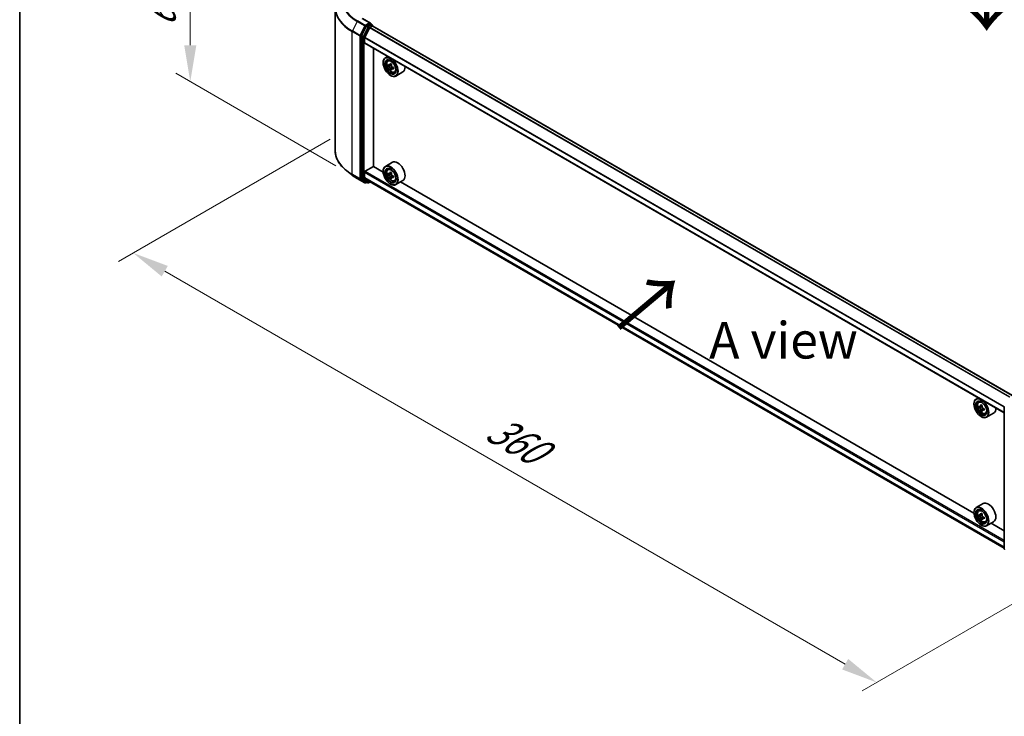
# Model space of a CAD drawing. Units: millimetres. Extents: x 36 to 8698, y 20 to 1566.
# Drawn here: x 36 to 205, y 357 to 477 of the extents above; entities that cross this region are included whole.
import ezdxf

# ---------------------------------------------------------------- set-up
doc = ezdxf.new("R2010")
doc.units = ezdxf.units.MM
doc.header["$LTSCALE"] = 2.5
doc.layers.get('Defpoints').update_dxf_attribs({"lineweight": 25})
for name, color, linetype, lineweight in [('Border (ISO)', 7, 'Continuous', 35), ('Dimension (ISO)', 7, 'Continuous', 18), ('Symbol (ISO)', 7, 'Continuous', 18), ('Visible (ISO)', 7, 'Continuous', 35), ('Visible Narrow (ISO)', 7, 'Continuous', 25)]:
    doc.layers.add(name, color=color, linetype=linetype, lineweight=lineweight)
doc.styles.add('Note Text (TK)', font='MS PGothic.ttf')
doc.dimstyles.new('Default - Method 1b (TK)', dxfattribs={"dimscale": 2.5, "dimtxt": 2.5, "dimasz": 2.5, "dimexe": 1, "dimexo": 1.5, "dimgap": 1, "dimtad": 1, "dimrnd": 1e-08, "dimdsep": 46, "dimtxsty": 'Note Text (TK)', "dimcen": 0.09, "dimdle": 5, "dimclrd": 100, "dimclre": 100, "dimclrt": 7, "dimadec": 1, "dimazin": 1, "dimtfac": 1, "dimtmove": 0, "dimatfit": 3, "dimfxl": 1, "dimtolj": 1, "dimlwd": -1, "dimlwe": -1, "dimarcsym": 0})

# ---------------------------------------------------------------- blocks, each defined once
blk = doc.blocks.new('図面枠 tk図枠')
at = {"layer": 'Border (ISO)'}
blk.add_line((14.5, 289), (14.5, 8), dxfattribs=at)
blk = doc.blocks.new('*D20')
at = {"layer": 'Defpoints', "color": 0}
for p in [(93.16, 458.33), (55.67, 436.69), (221.75, 385.61)]:
    blk.add_point(p, dxfattribs=at)
at = {"layer": 'Dimension (ISO)', "color": 100}
for p, q in [((89.41, 456.17), (53.17, 435.25)), ((177.54, 366.33), (61.08, 433.56)), ((218, 383.44), (180.45, 361.76))]:
    blk.add_line(p, q, dxfattribs=at)
for points in [[(61.6, 434.47), (60.56, 432.66), (55.67, 436.69)], [(178.06, 367.23), (177.02, 365.43), (182.95, 363.2)]]:
    blk.add_solid(points, dxfattribs=at)
at = {"layer": 'Dimension (ISO)', "color": 7, "insert": (116.86, 407.19), "char_height": 6.25, "attachment_point": 4, "rotation": 330, "style": 'Note Text (TK)'}
blk.add_mtext('\\A1;{\\Q30.000;\\W0.816;\\H0.816x;360}', dxfattribs=at)
blk = doc.blocks.new('*D22')
at = {"layer": 'Defpoints', "color": 0}
for p in [(94.1, 476.38), (65.45, 465.98), (94.1, 449.44)]:
    blk.add_point(p, dxfattribs=at)
at = {"layer": 'Dimension (ISO)', "color": 100}
for p, q in [((90.35, 478.55), (62.95, 494.37)), ((65.45, 486.67), (65.45, 472.23)), ((90.35, 451.6), (62.95, 467.42))]:
    blk.add_line(p, q, dxfattribs=at)
for points in [[(64.41, 486.67), (66.49, 486.67), (65.45, 492.92)], [(64.41, 472.23), (66.49, 472.23), (65.45, 465.98)]]:
    blk.add_solid(points, dxfattribs=at)
at = {"layer": 'Dimension (ISO)', "color": 7, "insert": (60.4, 475.29), "char_height": 6.25, "attachment_point": 4, "rotation": 90, "style": 'Note Text (TK)'}
blk.add_mtext('\\A1;{\\Q30.000;\\W0.816;\\H0.816x;66}', dxfattribs=at)

msp = doc.modelspace()

# ---------------------------------------------------------------- linework, layer by layer
at = {"layer": 'Visible (ISO)'}
for p, q in [((90.2334, 454.2523), (90.2334, 478.6586)), ((95.5703, 475.4359), (94.7779, 473.8803)), ((96.2822, 476.0134), (94.899, 476.812)), ((96.2382, 475.8656), (95.6518, 475.527)), ((96.2006, 475.2723), (96.5918, 475.4982)), ((96.3086, 475.8757), (96.5607, 475.7301)), ((96.6357, 475.5125), (96.6357, 475.6002)), ((206.158, 412.2908), (96.6668, 475.5056)), ((94.7533, 473.7877), (94.7533, 449.5293)), ((95.3, 473.5503), (96.1463, 475.2116)), ((95.2836, 472.62), (95.2836, 473.4886)), ((204.7705, 409.357), (95.3147, 472.5513)), ((96.7862, 451.5034), (96.7862, 471.7017)), ((99.2203, 470.2964), (98.8384, 470.076)), ((98.4656, 469.2111), (98.4656, 469.252)), ((99.2817, 469.5452), (99.4484, 469.6918)), ((99.5465, 468.789), (99.3371, 468.6682)), ((99.8875, 468.9719), (99.5887, 468.7994)), ((99.6444, 468.8316), (99.7959, 468.7442)), ((99.8779, 468.2149), (99.6686, 468.0941)), ((99.703, 467.0678), (99.7384, 467.0474)), ((100.2068, 468.4188), (99.908, 468.2463)), ((99.9638, 468.4533), (99.9638, 468.2785)), ((100.4004, 467.6075), (100.6107, 467.6787)), ((101.8405, 467.6523), (100.6384, 466.9583)), ((100.0405, 452.1947), (98.8384, 451.5007)), ((93.1275, 450.0352), (92.182, 450.7837)), ((95.2836, 449.6244), (95.2836, 450.4929)), ((95.3897, 450.6767), (96.8039, 451.4932)), ((98.4688, 450.5319), (96.7862, 451.5034)), ((98.4656, 450.6358), (98.4656, 450.6767)), ((99.2817, 450.9699), (99.4484, 451.1165)), ((99.5465, 450.2137), (99.3371, 450.0929)), ((99.8875, 450.3966), (99.5887, 450.2241)), ((99.6444, 450.2563), (99.7959, 450.1689)), ((94.0209, 449.4323), (95.329, 448.6771)), ((94.7779, 449.4651), (95.5703, 448.8246)), ((96.1463, 448.8975), (95.3, 449.5816)), ((95.6518, 448.7768), (95.479, 448.6771)), ((95.8243, 448.6773), (95.5768, 448.8201)), ((95.9743, 448.6773), (96.2506, 448.8368)), ((96.1506, 448.8945), (204.7705, 386.1828)), ((99.8779, 449.6396), (99.6686, 449.5188)), ((99.703, 448.4925), (99.7384, 448.4721)), ((100.2068, 449.8435), (99.908, 449.671)), ((99.9638, 449.878), (99.9638, 449.7032)), ((100.4004, 449.0322), (100.6107, 449.1034)), ((101.8405, 449.077), (100.6384, 448.383)), ((199.585, 392.1524), (101.4147, 448.8311)), ((200.3366, 411.9169), (199.9547, 411.6964)), ((200.398, 411.1657), (200.5647, 411.3123)), ((199.5819, 410.8316), (199.5819, 410.8724)), ((200.6628, 410.4095), (200.4534, 410.2887)), ((201.0037, 410.5924), (200.7049, 410.4199)), ((200.7607, 410.4521), (200.9121, 410.3647)), ((200.9942, 409.8354), (200.7849, 409.7146)), ((201.3231, 410.0393), (201.0243, 409.8668)), ((201.0801, 410.0738), (201.0801, 409.899)), ((204.7705, 386.0467), (204.7705, 410.3051)), ((200.8193, 408.6883), (200.8547, 408.6679)), ((201.5167, 409.228), (201.727, 409.2992)), ((202.9567, 409.2728), (201.7547, 408.5788)), ((201.1567, 393.8152), (199.9547, 393.1211)), ((200.398, 392.5904), (200.5647, 392.737)), ((199.5819, 392.2563), (199.5819, 392.2971)), ((200.6628, 391.8342), (200.4534, 391.7134)), ((201.0037, 392.0171), (200.7049, 391.8446)), ((200.7607, 391.8768), (200.9121, 391.7894)), ((200.9942, 391.2601), (200.7849, 391.1393)), ((201.3231, 391.464), (201.0243, 391.2915)), ((201.0801, 391.4985), (201.0801, 391.3237)), ((200.8193, 390.113), (200.8547, 390.0926)), ((201.5167, 390.6527), (201.727, 390.7239)), ((202.9567, 390.6975), (201.7547, 390.0035)), ((204.7705, 389.1586), (202.5309, 390.4516))]:
    msp.add_line(p, q, dxfattribs=at)
for centre, start, end in [((96.4857, 475.6002), 0, 60), ((95.404, 448.807), 240, 300), ((95.8993, 448.8072), 240, 300), ((204.9205, 410.3051), 153.004492, 180), ((204.9205, 386.0467), 180, 231.051724)]:
    msp.add_arc(centre, 0.15, start, end, dxfattribs=at)
for centre, major_axis, start_param, end_param in [((95.6518, 475.4045), (0.075, 0.1299), 0.78539816, 1.66145621), ((96.1322, 475.9268), (0.2121, 0), 0, 1.57079633), ((96.2006, 475.1907), (0.05, 0.0866), 0.78539816, 1.66145621), ((96.2382, 475.988), (0.075, -0.1299), 0.15954809, 0.78539816), ((96.5918, 475.3757), (0.075, 0.1299), 0, 0.78539816), ((94.8594, 473.849), (0.075, 0.1299), 1.66145621, 2.35619449), ((95.3543, 473.5294), (0.05, 0.0866), 1.66145621, 2.35619449), ((95.3897, 472.6812), (-0.075, -0.1299), 5.49778714, 6.28318531), ((99.7384, 468.5171), (0.9, -1.5588), 5.49778714, 10.21017612), ((99.7384, 468.5171), (0.65, -1.1258), 2.37524496, 7.049533), ((101.8677, 470.2568), (-1.7911, -3.1022), 5.45415406, 5.54142023), ((102.3096, 470.1292), (-3.6329, 0), 0.61249873, 0.67680009), ((102.3096, 469.874), (3.6329, 0), 3.75409138, 3.81839274), ((102.1991, 470.0654), (-1.8164, -3.1462), 5.32488771, 5.38918907), ((102.3096, 470.5119), (-3.5821, 0), 0.74176508, 0.82903125), ((99.7959, 468.5503), (0.1187, -0.2057), 1.79506236, 2.35619449), ((102.4201, 469.9378), (1.8164, 3.1462), 2.18329505, 2.24759641), ((99.7959, 468.5503), (0.1187, -0.2057), 0.78539816, 1.3465303), ((100.9405, 469.2111), (0.9, -1.5588), 0, 0.84814375), ((102.1991, 470.0654), (-1.8164, -3.1462), 5.60638522, 5.67068658), ((102.3096, 469.4913), (3.5821, 0), 3.88335773, 3.9706239), ((102.4201, 469.9378), (1.8164, 3.1462), 2.46479257, 2.52909393), ((102.3096, 470.1292), (-3.6329, 0), 0.89399624, 0.9582976), ((102.3096, 469.874), (3.6329, 0), 4.03558889, 4.09989025), ((102.7516, 469.7464), (1.7911, 3.1022), 2.3125614, 2.39982758), ((99.7384, 449.9418), (0.9, -1.5588), 5.49778714, 10.21017612), ((100.9405, 450.6358), (0.9, -1.5588), 0, 3.14159265), ((95.3897, 450.5542), (0.075, 0.1299), 0.78539816, 2.35619449), ((99.7384, 449.9418), (0.65, -1.1258), 2.37524496, 7.049533), ((101.8677, 451.6815), (-1.7911, -3.1022), 5.45415406, 5.54142023), ((102.3096, 451.5539), (-3.6329, 0), 0.61249873, 0.67680009), ((102.3096, 451.2987), (3.6329, 0), 3.75409138, 3.81839274), ((102.1991, 451.4901), (-1.8164, -3.1462), 5.32488771, 5.38918907), ((102.3096, 451.9366), (-3.5821, 0), 0.74176508, 0.82903125), ((99.7959, 449.975), (0.1187, -0.2057), 1.79506236, 2.35619449), ((102.4201, 451.3625), (1.8164, 3.1462), 2.18329505, 2.24759641), ((99.7959, 449.975), (0.1187, -0.2057), 0.78539816, 1.3465303), ((94.8594, 449.5906), (-0.075, -0.1299), 5.49778714, 6.19252542), ((95.3543, 449.6652), (-0.05, -0.0866), 5.49778714, 6.19252542), ((95.6518, 448.95), (-0.075, -0.1299), 6.19252542, 6.28318531), ((96.2006, 448.9811), (-0.05, -0.0866), 6.19252542, 6.28318531), ((102.1991, 451.4901), (-1.8164, -3.1462), 5.60638522, 5.67068658), ((102.3096, 450.916), (3.5821, 0), 3.88335773, 3.9706239), ((102.4201, 451.3625), (1.8164, 3.1462), 2.46479257, 2.52909393), ((102.3096, 451.5539), (-3.6329, 0), 0.89399624, 0.9582976), ((102.3096, 451.2987), (3.6329, 0), 4.03558889, 4.09989025), ((102.7516, 451.1711), (1.7911, 3.1022), 2.3125614, 2.39982758), ((200.8547, 410.1376), (0.9, -1.5588), 5.49778714, 10.21017612), ((200.8547, 410.1376), (0.65, -1.1258), 2.37524496, 7.049533), ((202.9839, 411.8772), (-1.7911, -3.1022), 5.45415406, 5.54142023), ((203.4259, 411.7497), (-3.6329, 0), 0.61249873, 0.67680009), ((203.4259, 411.4945), (3.6329, 0), 3.75409138, 3.81839274), ((203.3154, 411.6859), (-1.8164, -3.1462), 5.32488771, 5.38918907), ((203.3154, 411.6859), (-1.8164, -3.1462), 5.60638522, 5.67068658), ((203.4259, 412.1324), (-3.5821, 0), 0.74176508, 0.82903125), ((203.4259, 411.1118), (3.5821, 0), 3.88335773, 3.9706239), ((200.9121, 410.1708), (0.1187, -0.2057), 1.79506236, 2.35619449), ((203.5364, 411.5583), (1.8164, 3.1462), 2.18329505, 2.24759641), ((203.5364, 411.5583), (1.8164, 3.1462), 2.46479257, 2.52909393), ((200.9121, 410.1708), (0.1187, -0.2057), 0.78539816, 1.3465303), ((203.4259, 411.7497), (-3.6329, 0), 0.89399624, 0.9582976), ((203.4259, 411.4945), (3.6329, 0), 4.03558889, 4.09989025), ((203.8678, 411.3669), (1.7911, 3.1022), 2.3125614, 2.39982758), ((202.0567, 410.8316), (0.9, -1.5588), 0, 0.84814375), ((200.8547, 391.5623), (0.9, -1.5588), 5.49778714, 10.21017612), ((200.8547, 391.5623), (0.65, -1.1258), 2.37524496, 7.049533), ((202.0567, 392.2563), (0.9, -1.5588), 0, 3.14159265), ((202.9839, 393.302), (-1.7911, -3.1022), 5.45415406, 5.54142023), ((203.4259, 393.1744), (-3.6329, 0), 0.61249873, 0.67680009), ((203.4259, 392.9192), (3.6329, 0), 3.75409138, 3.81839274), ((203.3154, 393.1106), (-1.8164, -3.1462), 5.32488771, 5.38918907), ((203.3154, 393.1106), (-1.8164, -3.1462), 5.60638522, 5.67068658), ((203.4259, 393.5571), (-3.5821, 0), 0.74176508, 0.82903125), ((203.4259, 392.5365), (3.5821, 0), 3.88335773, 3.9706239), ((200.9121, 391.5955), (0.1187, -0.2057), 1.79506236, 2.35619449), ((203.5364, 392.983), (1.8164, 3.1462), 2.18329505, 2.24759641), ((203.5364, 392.983), (1.8164, 3.1462), 2.46479257, 2.52909393), ((200.9121, 391.5955), (0.1187, -0.2057), 0.78539816, 1.3465303), ((203.4259, 393.1744), (-3.6329, 0), 0.89399624, 0.9582976), ((203.4259, 392.9192), (3.6329, 0), 4.03558889, 4.09989025), ((203.8678, 392.7916), (1.7911, 3.1022), 2.3125614, 2.39982758)]:
    msp.add_ellipse(centre, major_axis=major_axis, ratio=0.57735027, start_param=start_param, end_param=end_param, dxfattribs=at)
for centre, major_axis in [((99.703, 468.4967), (0.875, -1.5155)), ((99.703, 468.4967), (-0.675, 1.1691)), ((99.703, 449.9214), (0.875, -1.5155)), ((99.703, 449.9214), (-0.675, 1.1691)), ((200.8193, 410.1172), (0.875, -1.5155)), ((200.8193, 410.1172), (-0.675, 1.1691)), ((200.8193, 391.5419), (0.875, -1.5155)), ((200.8193, 391.5419), (-0.675, 1.1691))]:
    msp.add_ellipse(centre, major_axis=major_axis, ratio=0.57735027, dxfattribs=at)
for points, knots in [([(96.2382, 475.8656), (96.2516, 475.8733), (96.266, 475.8784), (96.2913, 475.8814), (96.3021, 475.8794), (96.3086, 475.8757)], [0.1851472285, 0.1851472285, 0.1851472285, 0.1851472285, 0.1965284229, 0.1965284229, 0.2079096173, 0.2079096173, 0.2079096173, 0.2079096173]), ([(99.2817, 469.5452), (99.228, 469.4981), (99.1853, 469.4379), (99.1198, 469.2928), (99.0998, 469.2059), (99.0858, 469.013), (99.0938, 468.906), (99.1374, 468.6865), (99.1731, 468.5741), (99.2678, 468.3553), (99.3267, 468.2489), (99.4619, 468.0519), (99.5383, 467.9613), (99.702, 467.8043), (99.7895, 467.738), (99.9685, 467.6377), (100.0601, 467.6037), (100.2357, 467.5762), (100.3202, 467.581), (100.3984, 467.6068), (100.3994, 467.6072), (100.4004, 467.6075)], [2.47113777, 2.47113777, 2.47113777, 2.47113777, 2.74963398, 2.74963398, 3.06145281, 3.06145281, 3.39508775, 3.39508775, 3.7294293, 3.7294293, 4.06151173, 4.06151173, 4.39336629, 4.39336629, 4.72719714, 4.72719714, 5.06192126, 5.06192126, 5.37861809, 5.37861809, 5.38284387, 5.38284387, 5.38284387, 5.38284387]), ([(99.4775, 468.8155), (99.4962, 468.8021), (99.5167, 468.7928), (99.5554, 468.7871), (99.5737, 468.7908), (99.6036, 468.808), (99.6172, 468.8228), (99.637, 468.8622), (99.6431, 468.8869), (99.6454, 468.9125)], [-0.2880009693, -0.2880009693, -0.2880009693, -0.2880009693, -0.2700640264, -0.2700640264, -0.2521270835, -0.2521270835, -0.2341901406, -0.2341901406, -0.2162531977, -0.2162531977, -0.2162531977, -0.2162531977]), ([(99.6454, 468.2695), (99.6431, 468.2924), (99.637, 468.3197), (99.6172, 468.3758), (99.6036, 468.4048), (99.5737, 468.4565), (99.5554, 468.4828), (99.5167, 468.528), (99.4962, 468.5469), (99.4775, 468.5604)], [0, 0, 0, 0, 0.0179369429, 0.0179369429, 0.0358738858, 0.0358738858, 0.0538108287, 0.0538108287, 0.0717477716, 0.0717477716, 0.0717477716, 0.0717477716]), ([(99.8664, 468.7849), (99.8641, 468.7593), (99.8663, 468.7298), (99.8808, 468.6706), (99.8931, 468.6409), (99.923, 468.5891), (99.9425, 468.5637), (99.9866, 468.5215), (100.011, 468.5049), (100.0343, 468.494)], [-0.2880009693, -0.2880009693, -0.2880009693, -0.2880009693, -0.2700640264, -0.2700640264, -0.2521270835, -0.2521270835, -0.2341901406, -0.2341901406, -0.2162531977, -0.2162531977, -0.2162531977, -0.2162531977]), ([(100.0343, 468.2389), (100.011, 468.2497), (99.9866, 468.2567), (99.9425, 468.2593), (99.923, 468.2549), (99.8931, 468.2376), (99.8808, 468.2236), (99.8663, 468.1873), (99.8641, 468.1649), (99.8664, 468.1419)], [0, 0, 0, 0, 0.0179369429, 0.0179369429, 0.0358738858, 0.0358738858, 0.0538108287, 0.0538108287, 0.0717477716, 0.0717477716, 0.0717477716, 0.0717477716]), ([(92.182, 450.7837), (91.9331, 450.9807), (91.7052, 451.1872), (91.2952, 451.6164), (91.1131, 451.839), (90.7978, 452.2972), (90.6648, 452.5327), (90.4505, 453.0132), (90.3693, 453.258), (90.2607, 453.7527), (90.2334, 454.0025), (90.2334, 454.2523)], [3.296853571, 3.296853571, 3.296853571, 3.296853571, 3.42288102, 3.42288102, 3.548908469, 3.548908469, 3.674935919, 3.674935919, 3.800963368, 3.800963368, 3.926990817, 3.926990817, 3.926990817, 3.926990817]), ([(93.1275, 450.0352), (93.1817, 449.9923), (93.237, 449.9499), (93.3498, 449.8662), (93.4073, 449.8249), (93.5244, 449.7434), (93.584, 449.7031), (93.7053, 449.6238), (93.767, 449.5847), (93.8925, 449.5076), (93.9562, 449.4697), (94.0209, 449.4323)], [2.986331736, 2.986331736, 2.986331736, 2.986331736, 3.01738392, 3.01738392, 3.048436103, 3.048436103, 3.079488287, 3.079488287, 3.11054047, 3.11054047, 3.141592654, 3.141592654, 3.141592654, 3.141592654]), ([(99.2817, 450.9699), (99.228, 450.9228), (99.1853, 450.8626), (99.1198, 450.7175), (99.0998, 450.6306), (99.0858, 450.4377), (99.0938, 450.3307), (99.1374, 450.1112), (99.1731, 449.9988), (99.2678, 449.78), (99.3267, 449.6736), (99.4619, 449.4766), (99.5383, 449.386), (99.702, 449.229), (99.7895, 449.1627), (99.9685, 449.0624), (100.0601, 449.0284), (100.2357, 449.0009), (100.3202, 449.0057), (100.3984, 449.0315), (100.3994, 449.0319), (100.4004, 449.0322)], [2.47113777, 2.47113777, 2.47113777, 2.47113777, 2.74963398, 2.74963398, 3.06145281, 3.06145281, 3.39508775, 3.39508775, 3.7294293, 3.7294293, 4.06151173, 4.06151173, 4.39336629, 4.39336629, 4.72719714, 4.72719714, 5.06192126, 5.06192126, 5.37861809, 5.37861809, 5.38284387, 5.38284387, 5.38284387, 5.38284387]), ([(99.4775, 450.2402), (99.4962, 450.2268), (99.5167, 450.2175), (99.5554, 450.2118), (99.5737, 450.2155), (99.6036, 450.2327), (99.6172, 450.2475), (99.637, 450.2869), (99.6431, 450.3116), (99.6454, 450.3372)], [-0.2880009693, -0.2880009693, -0.2880009693, -0.2880009693, -0.2700640264, -0.2700640264, -0.2521270835, -0.2521270835, -0.2341901406, -0.2341901406, -0.2162531977, -0.2162531977, -0.2162531977, -0.2162531977]), ([(99.6454, 449.6942), (99.6431, 449.7172), (99.637, 449.7444), (99.6172, 449.8005), (99.6036, 449.8295), (99.5737, 449.8812), (99.5554, 449.9075), (99.5167, 449.9527), (99.4962, 449.9716), (99.4775, 449.9851)], [0, 0, 0, 0, 0.0179369429, 0.0179369429, 0.0358738858, 0.0358738858, 0.0538108287, 0.0538108287, 0.0717477716, 0.0717477716, 0.0717477716, 0.0717477716]), ([(99.8664, 450.2096), (99.8641, 450.184), (99.8663, 450.1545), (99.8808, 450.0953), (99.8931, 450.0656), (99.923, 450.0138), (99.9425, 449.9884), (99.9866, 449.9462), (100.011, 449.9296), (100.0343, 449.9187)], [-0.2880009693, -0.2880009693, -0.2880009693, -0.2880009693, -0.2700640264, -0.2700640264, -0.2521270835, -0.2521270835, -0.2341901406, -0.2341901406, -0.2162531977, -0.2162531977, -0.2162531977, -0.2162531977]), ([(100.0343, 449.6636), (100.011, 449.6744), (99.9866, 449.6814), (99.9425, 449.684), (99.923, 449.6796), (99.8931, 449.6624), (99.8808, 449.6483), (99.8663, 449.612), (99.8641, 449.5896), (99.8664, 449.5666)], [0, 0, 0, 0, 0.0179369429, 0.0179369429, 0.0358738858, 0.0358738858, 0.0538108287, 0.0538108287, 0.0717477716, 0.0717477716, 0.0717477716, 0.0717477716]), ([(200.398, 411.1657), (200.3443, 411.1186), (200.3015, 411.0584), (200.2361, 410.9133), (200.2161, 410.8264), (200.2021, 410.6335), (200.2101, 410.5265), (200.2537, 410.307), (200.2894, 410.1946), (200.3841, 409.9758), (200.443, 409.8694), (200.5782, 409.6724), (200.6545, 409.5818), (200.8183, 409.4248), (200.9058, 409.3585), (201.0847, 409.2582), (201.1764, 409.2242), (201.352, 409.1967), (201.4365, 409.2015), (201.5147, 409.2273), (201.5157, 409.2277), (201.5167, 409.228)], [2.47113777, 2.47113777, 2.47113777, 2.47113777, 2.74963398, 2.74963398, 3.06145281, 3.06145281, 3.39508775, 3.39508775, 3.7294293, 3.7294293, 4.06151173, 4.06151173, 4.39336629, 4.39336629, 4.72719714, 4.72719714, 5.06192126, 5.06192126, 5.37861809, 5.37861809, 5.38284387, 5.38284387, 5.38284387, 5.38284387]), ([(200.5938, 410.436), (200.6125, 410.4226), (200.633, 410.4133), (200.6717, 410.4076), (200.69, 410.4113), (200.7199, 410.4285), (200.7335, 410.4433), (200.7532, 410.4827), (200.7594, 410.5074), (200.7617, 410.533)], [-0.2880009693, -0.2880009693, -0.2880009693, -0.2880009693, -0.2700640264, -0.2700640264, -0.2521270835, -0.2521270835, -0.2341901406, -0.2341901406, -0.2162531977, -0.2162531977, -0.2162531977, -0.2162531977]), ([(200.7617, 409.89), (200.7594, 409.9129), (200.7532, 409.9402), (200.7335, 409.9963), (200.7199, 410.0253), (200.69, 410.077), (200.6717, 410.1033), (200.633, 410.1485), (200.6125, 410.1674), (200.5938, 410.1809)], [0, 0, 0, 0, 0.0179369429, 0.0179369429, 0.0358738858, 0.0358738858, 0.0538108287, 0.0538108287, 0.0717477716, 0.0717477716, 0.0717477716, 0.0717477716]), ([(200.9827, 410.4054), (200.9804, 410.3798), (200.9826, 410.3503), (200.997, 410.2911), (201.0093, 410.2614), (201.0392, 410.2096), (201.0588, 410.1842), (201.1028, 410.142), (201.1273, 410.1253), (201.1506, 410.1145)], [-0.2880009693, -0.2880009693, -0.2880009693, -0.2880009693, -0.2700640264, -0.2700640264, -0.2521270835, -0.2521270835, -0.2341901406, -0.2341901406, -0.2162531977, -0.2162531977, -0.2162531977, -0.2162531977]), ([(201.1506, 409.8594), (201.1273, 409.8702), (201.1028, 409.8772), (201.0588, 409.8798), (201.0392, 409.8754), (201.0093, 409.8581), (200.997, 409.8441), (200.9826, 409.8077), (200.9804, 409.7854), (200.9827, 409.7624)], [0, 0, 0, 0, 0.0179369429, 0.0179369429, 0.0358738858, 0.0358738858, 0.0538108287, 0.0538108287, 0.0717477716, 0.0717477716, 0.0717477716, 0.0717477716]), ([(200.398, 392.5904), (200.3443, 392.5433), (200.3015, 392.4831), (200.2361, 392.338), (200.2161, 392.2511), (200.2021, 392.0582), (200.2101, 391.9512), (200.2537, 391.7317), (200.2894, 391.6193), (200.3841, 391.4005), (200.443, 391.2941), (200.5782, 391.0971), (200.6545, 391.0065), (200.8183, 390.8495), (200.9058, 390.7832), (201.0847, 390.6829), (201.1764, 390.6489), (201.352, 390.6214), (201.4365, 390.6262), (201.5147, 390.652), (201.5157, 390.6524), (201.5167, 390.6527)], [2.47113777, 2.47113777, 2.47113777, 2.47113777, 2.74963398, 2.74963398, 3.06145281, 3.06145281, 3.39508775, 3.39508775, 3.7294293, 3.7294293, 4.06151173, 4.06151173, 4.39336629, 4.39336629, 4.72719714, 4.72719714, 5.06192126, 5.06192126, 5.37861809, 5.37861809, 5.38284387, 5.38284387, 5.38284387, 5.38284387]), ([(200.5938, 391.8607), (200.6125, 391.8473), (200.633, 391.838), (200.6717, 391.8323), (200.69, 391.836), (200.7199, 391.8532), (200.7335, 391.868), (200.7532, 391.9074), (200.7594, 391.9321), (200.7617, 391.9577)], [-0.2880009693, -0.2880009693, -0.2880009693, -0.2880009693, -0.2700640264, -0.2700640264, -0.2521270835, -0.2521270835, -0.2341901406, -0.2341901406, -0.2162531977, -0.2162531977, -0.2162531977, -0.2162531977]), ([(200.7617, 391.3147), (200.7594, 391.3376), (200.7532, 391.3649), (200.7335, 391.421), (200.7199, 391.45), (200.69, 391.5017), (200.6717, 391.528), (200.633, 391.5732), (200.6125, 391.5921), (200.5938, 391.6056)], [0, 0, 0, 0, 0.0179369429, 0.0179369429, 0.0358738858, 0.0358738858, 0.0538108287, 0.0538108287, 0.0717477716, 0.0717477716, 0.0717477716, 0.0717477716]), ([(200.9827, 391.8301), (200.9804, 391.8045), (200.9826, 391.775), (200.997, 391.7158), (201.0093, 391.6861), (201.0392, 391.6343), (201.0588, 391.6089), (201.1028, 391.5667), (201.1273, 391.5501), (201.1506, 391.5392)], [-0.2880009693, -0.2880009693, -0.2880009693, -0.2880009693, -0.2700640264, -0.2700640264, -0.2521270835, -0.2521270835, -0.2341901406, -0.2341901406, -0.2162531977, -0.2162531977, -0.2162531977, -0.2162531977]), ([(201.1506, 391.2841), (201.1273, 391.2949), (201.1028, 391.3019), (201.0588, 391.3045), (201.0392, 391.3001), (201.0093, 391.2828), (200.997, 391.2688), (200.9826, 391.2324), (200.9804, 391.2101), (200.9827, 391.1871)], [0, 0, 0, 0, 0.0179369429, 0.0179369429, 0.0358738858, 0.0358738858, 0.0538108287, 0.0538108287, 0.0717477716, 0.0717477716, 0.0717477716, 0.0717477716])]:
    msp.add_open_spline(points, degree=3, knots=knots, dxfattribs=at)
at = {"layer": 'Visible Narrow (ISO)'}
for p, q in [((94.0144, 476.293), (93.1869, 474.6687)), ((94.0144, 476.293), (95.3225, 475.5378)), ((95.404, 475.6289), (94.0959, 476.3842)), ((95.3225, 475.5378), (94.495, 473.9134)), ((94.6826, 473.8208), (95.5101, 475.4452)), ((94.824, 476.8045), (96.1322, 476.0493)), ((95.8178, 475.293), (95.0254, 473.7375)), ((96.1322, 476.0493), (95.404, 475.6289)), ((95.5101, 475.4452), (95.6518, 475.527)), ((95.5703, 475.4359), (95.8178, 475.293)), ((95.8993, 475.3841), (95.6518, 475.527)), ((96.4857, 475.7227), (95.8993, 475.3841)), ((96.0054, 475.2004), (96.5918, 475.539)), ((205.7229, 412.0396), (96.2006, 475.2723)), ((96.2382, 475.8656), (96.4857, 475.7227)), ((96.5918, 475.539), (96.5918, 475.4982)), ((206.114, 412.2654), (96.5918, 475.4982)), ((93.1623, 474.5761), (94.4705, 473.8208)), ((93.1623, 450.1699), (93.1623, 474.5761)), ((94.495, 473.9134), (93.1869, 474.6687)), ((94.4705, 473.8208), (94.4705, 449.4146)), ((94.6826, 449.4146), (94.6826, 473.8208)), ((94.7533, 473.7877), (95.0008, 473.6449)), ((95.0254, 473.7375), (94.7779, 473.8803)), ((95.0008, 473.6449), (95.0008, 449.3864)), ((95.2129, 473.6449), (96.0054, 475.2004)), ((95.2129, 449.3864), (95.2129, 473.6449)), ((205.6431, 411.9936), (96.1463, 475.2116)), ((204.7705, 410.2763), (95.2836, 473.4886)), ((204.7705, 409.4077), (95.2836, 472.62)), ((204.7758, 410.3445), (95.3, 473.5503)), ((99.4775, 468.5604), (99.7959, 468.7442)), ((99.6454, 468.9125), (99.8303, 469.0192)), ((99.9638, 468.4533), (99.6454, 468.2695)), ((100.2192, 468.3456), (100.0343, 468.2389)), ((94.4705, 449.4146), (93.1623, 450.1699)), ((93.1869, 450.1056), (94.495, 449.3504)), ((94.0144, 449.4368), (93.1869, 450.1056)), ((95.2836, 450.4929), (204.7705, 387.2806)), ((95.3897, 450.6767), (204.7705, 387.5256)), ((99.4775, 449.9851), (99.7959, 450.1689)), ((99.6454, 450.3372), (99.8303, 450.4439)), ((95.3225, 448.6815), (94.0144, 449.4368)), ((94.495, 449.3504), (95.3225, 448.6815)), ((95.5101, 448.7457), (94.6826, 449.4146)), ((95.0008, 449.3864), (94.7533, 449.5293)), ((94.7779, 449.4651), (95.0254, 449.3222)), ((95.0254, 449.3222), (95.8178, 448.6817)), ((96.0054, 448.7459), (95.2129, 449.3864)), ((95.2836, 449.6244), (204.7705, 386.4121)), ((95.3, 449.5816), (204.7705, 386.3787)), ((95.6079, 448.8022), (95.5101, 448.7457)), ((95.8178, 448.6817), (95.5703, 448.8246)), ((96.2067, 448.8622), (96.0054, 448.7459)), ((96.1463, 448.8975), (204.7705, 386.1833)), ((99.9638, 449.878), (99.6454, 449.6942)), ((100.2192, 449.7703), (100.0343, 449.6636)), ((200.5938, 410.1809), (200.9121, 410.3647)), ((200.7617, 410.533), (200.9465, 410.6397)), ((201.0801, 410.0738), (200.7617, 409.89)), ((201.3354, 409.9661), (201.1506, 409.8594)), ((200.5938, 391.6056), (200.9121, 391.7894)), ((200.7617, 391.9577), (200.9465, 392.0644)), ((201.0801, 391.4985), (200.7617, 391.3147)), ((201.3354, 391.3908), (201.1506, 391.2841))]:
    msp.add_line(p, q, dxfattribs=at)
for centre, major_axis, ratio, start_param, end_param in [((100.2334, 478.737), (-9.9652, 0), 0.57735027, 5.65304806, 7.06858347), ((100.2334, 479.8836), (-8.795, 0), 0.57735027, 5.65304806, 7.06858347), ((100.2334, 479.9276), (-8.6797, 0), 0.57735027, 5.49778714, 7.06858347), ((100.2334, 478.6586), (-10, 0), 0.57735027, 0, 0.78539816), ((94.0959, 476.2617), (-0.075, -0.1299), 0.57735027, 3.92699082, 4.80304887), ((95.404, 475.5064), (-0.075, -0.1299), 0.57735027, 3.92699082, 4.80304887), ((95.404, 475.5064), (-0.1337, 0.0681), 0.07392213, 0.95337534, 2.52417167), ((95.404, 475.5064), (0.075, -0.1299), 0.57735027, 0.78539816, 2.35619449), ((95.8993, 475.2616), (-0.075, -0.1299), 0.57735027, 3.92699082, 4.80304887), ((95.8993, 475.2616), (-0.1337, 0.0681), 0.07392213, 0.95337534, 2.52417167), ((95.8993, 475.2616), (0.075, -0.1299), 0.57735027, 0.78539816, 2.35619449), ((96.4857, 475.6002), (0.075, 0.1299), 0.57735027, 0, 0.78539816), ((96.4857, 475.6002), (0.075, -0.1299), 0.57735027, 0.78539816, 2.35619449), ((96.4857, 475.6002), (0.15, 0), 0.57735027, 5.49778714, 6.28318531), ((93.2684, 474.6373), (0.075, 0.1299), 0.57735027, 1.66145621, 2.35619449), ((94.5765, 473.8821), (-0.075, -0.1299), 0.57735027, 4.80304887, 5.49778714), ((94.5765, 473.8821), (-0.15, 0), 0.57735027, 0.78539816, 2.35619449), ((94.5765, 473.8821), (0.1337, -0.0681), 0.07392213, 4.094968, 5.66576432), ((95.1068, 473.7061), (-0.075, -0.1299), 0.57735027, 4.80304887, 5.49778714), ((95.1068, 473.7061), (-0.15, 0), 0.57735027, 0.78539816, 2.35619449), ((95.1068, 473.7061), (0.1337, -0.0681), 0.07392213, 4.094968, 5.66576432), ((99.9057, 468.6137), (-0.5631, 0.9753), 0.57735027, 5.85940152, 6.39812858), ((99.9057, 468.6137), (0.5631, -0.9753), 0.57735027, 6.16824203, 6.70696909), ((100.2334, 454.2523), (-10, 0), 0.57735027, 0, 0.78539816), ((100.2334, 454.1739), (9.9652, 0), 0.57735027, 3.7717299, 3.92699082), ((100.2334, 453.0273), (-8.795, 0), 0.57735027, 0.63013725, 0.78539816), ((93.2684, 450.2311), (-0.075, -0.1299), 0.57735027, 5.49778714, 6.19252542), ((99.9057, 450.0384), (-0.5631, 0.9753), 0.57735027, 5.85940152, 6.39812858), ((94.0959, 449.5622), (-0.075, -0.1299), 0.57735027, 6.19252542, 6.28318531), ((94.5765, 449.4758), (0.15, 0), 0.57735027, 3.92699082, 5.49778714), ((94.5765, 449.4758), (-0.075, -0.1299), 0.57735027, 5.49778714, 6.19252542), ((94.5765, 449.4758), (-0.0943, -0.1167), 0.8131434, 0.12734403, 1.69814035), ((95.1068, 449.4477), (0.15, 0), 0.57735027, 3.92699082, 5.49778714), ((95.1068, 449.4477), (-0.075, -0.1299), 0.57735027, 5.49778714, 6.19252542), ((95.1068, 449.4477), (-0.0943, -0.1167), 0.8131434, 0.12734403, 1.69814035), ((95.404, 448.807), (-0.0943, -0.1167), 0.8131434, 0.12734403, 1.69814035), ((95.404, 448.807), (-0.075, -0.1299), 0.57735027, 6.19252542, 6.28318531), ((95.404, 448.807), (0.075, -0.1299), 0.57735027, 0, 0.78539816), ((95.8993, 448.8072), (-0.0943, -0.1167), 0.8131434, 0.12734403, 1.69814035), ((95.8993, 448.8072), (-0.075, -0.1299), 0.57735027, 6.19252542, 6.28318531), ((95.8993, 448.8072), (0.075, -0.1299), 0.57735027, 0, 0.78539816), ((99.9057, 450.0384), (0.5631, -0.9753), 0.57735027, 6.16824203, 6.70696909), ((201.0219, 410.2342), (-0.5631, 0.9753), 0.57735027, 5.85940152, 6.39812858), ((204.9205, 410.3051), (-0.15, 0), 0.57735027, 0, 0.78539816), ((201.0219, 410.2342), (0.5631, -0.9753), 0.57735027, 6.16824203, 6.70696909), ((201.0219, 391.6589), (-0.5631, 0.9753), 0.57735027, 5.85940152, 6.39812858), ((201.0219, 391.6589), (0.5631, -0.9753), 0.57735027, 6.16824203, 6.70696909), ((204.9205, 386.0467), (-0.15, 0), 0.57735027, 0, 0.78539816)]:
    msp.add_ellipse(centre, major_axis=major_axis, ratio=ratio, start_param=start_param, end_param=end_param, dxfattribs=at)
for centre in [(99.8493, 468.5811), (99.8493, 450.0059), (200.9656, 410.2016), (200.9656, 391.6263)]:
    msp.add_ellipse(centre, major_axis=(0.5283, -0.915), ratio=0.57735027, dxfattribs=at)

# ---------------------------------------------------------------- block references
at = {"xscale": 2.5, "yscale": 2.5, "zscale": 2.5}
msp.add_blockref('図面枠 tk図枠', (0, 0), dxfattribs=at)

# ---------------------------------------------------------------- texts
at = {"layer": 'Symbol (ISO)', "color": 7, "char_height": 10, "attachment_point": 4, "line_spacing_factor": 1.5, "style": 'Note Text (TK)'}
for insert, rotation in [((201.571, 487.8268), 270), ((138.4917, 423.3793), 40)]:
    msp.add_mtext('\\fＭＳ Ｐゴシック|b0|i0;{\\H10.0000;→}', dxfattribs=dict(at, insert=insert, rotation=rotation))
at = {"layer": 'Symbol (ISO)', "color": 7, "insert": (166.982, 421.7485), "char_height": 6.25, "attachment_point": 5, "line_spacing_factor": 1.5, "style": 'Note Text (TK)'}
msp.add_mtext('\\fＭＳ Ｐゴシック|b0|i0;A view', dxfattribs=at)

# ---------------------------------------------------------------- dimensions: what is measured, and where the dimension line sits
at = {"layer": 'Dimension (ISO)', "color": 100}
for base, p1, p2, angle, override, picture, middle in [((65.4488, 465.9792), (94.0959, 476.3842), (94.0959, 449.4398), 90, {"dimgap": 1, "dimdec": 2, "dimlfac": 2.44949, "dimtol": 0, "dimlim": 0, "dimtp": 0, "dimtm": 0, "dimtdec": 2, "dimtofl": 0, "dimatfit": 1}, '*D22', (65.4488, 479.4514)), ((55.6706, 436.689), (221.7497, 385.6054), (93.1623, 458.3348), 330, {"dimgap": 1, "dimdec": 2, "dimlfac": 2.436966, "dimtol": 0, "dimlim": 0, "dimtp": 0, "dimtm": 0, "dimtdec": 2, "dimtofl": 0, "dimatfit": 1}, '*D20', (119.3102, 399.9466))]:
    dim = msp.add_linear_dim(base=base, p1=p1, p2=p2, angle=angle, text='{\\Q30.000;\\W0.816;\\H0.816x;<>}', dimstyle='Default - Method 1b (TK)', override=override, dxfattribs=at)
    dim.commit()
    dim.dimension.update_dxf_attribs({"geometry": picture, "text_midpoint": middle, "dimtype": 160})

doc.saveas('drawing.dxf')
